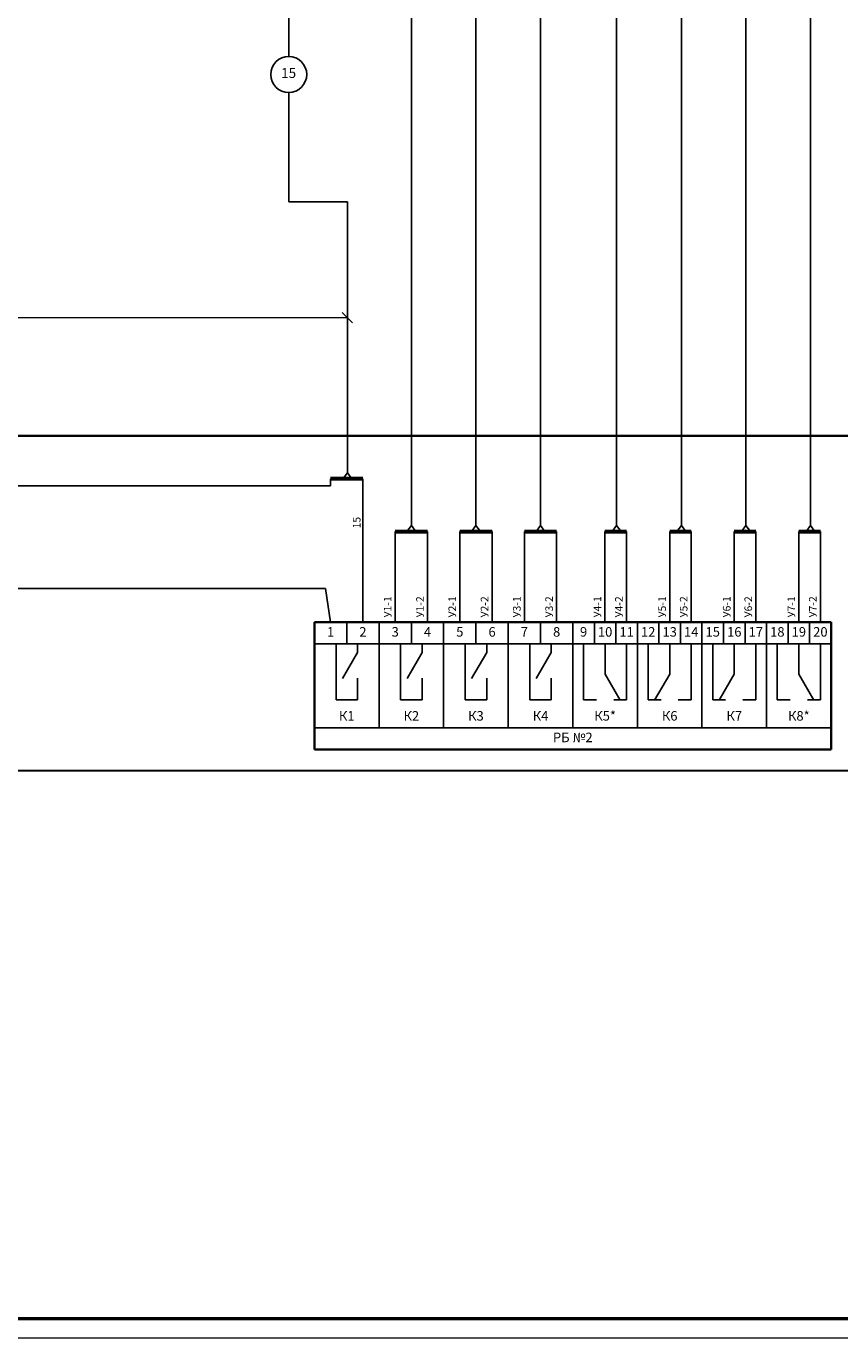
# Model space of a CAD drawing. Units: inches. Extents: x 66543 to 151487, y 301 to 59701.
# Drawn here: x 101186 to 122539, y 301 to 34704 of the extents above; entities that cross this region are included whole.
import ezdxf

# ---------------------------------------------------------------- set-up
doc = ezdxf.new("R2010")
doc.units = ezdxf.units.IN
doc.header["$MEASUREMENT"] = 0
doc.layers.add('БУквы', color=7, linetype='Continuous', lineweight=25)
doc.styles.add('ISO', font='isocpeui.ttf', dxfattribs={"height": 270})

msp = doc.modelspace()

# ---------------------------------------------------------------- linework, layer by layer
for p, q in [((111294, 41255), (111294, 23962)), ((112989, 41255), (112989, 23962)), ((114685, 41255), (114685, 23962)), ((116681, 41255), (116681, 23962)), ((118381, 41248), (118381, 23962)), ((120076, 23962), (120076, 41250)), ((121771, 41250), (121771, 29584)), ((108075, 32965), (108075, 30097)), ((116681, 31291), (116681, 21607)), ((118381, 30727), (118381, 21607)), ((109614, 30097), (108075, 30097)), ((109614, 22991), (109614, 30097)), ((120076, 30164), (120076, 21607)), ((121771, 29600), (121771, 21607)), ((109176, 22835), (109176, 22645)), ((109497, 22835), (109614, 22991)), ((109732, 22835), (109614, 22991)), ((110871, 21451), (110871, 19068)), ((111177, 21451), (111294, 21607)), ((111412, 21451), (111294, 21607)), ((111718, 21451), (111718, 19068)), ((112566, 21451), (112566, 19068)), ((112872, 21451), (112989, 21607)), ((113107, 21451), (112989, 21607)), ((113413, 21451), (113413, 19068)), ((114261, 21451), (114261, 19068)), ((114567, 21451), (114685, 21607)), ((114802, 21451), (114685, 21607)), ((115108, 21451), (115108, 19068)), ((116375, 21451), (116375, 19068)), ((116564, 21451), (116681, 21607)), ((116799, 21451), (116681, 21607)), ((116940, 21451), (116940, 19068)), ((118075, 21451), (118075, 19068)), ((118263, 21451), (118381, 21607)), ((118498, 21451), (118381, 21607)), ((118640, 21451), (118640, 19068)), ((119770, 21451), (119770, 19068)), ((119958, 21451), (120076, 21607)), ((120193, 21451), (120076, 21607)), ((120335, 21451), (120335, 19068)), ((121465, 21451), (121465, 19068)), ((121653, 21451), (121771, 21607)), ((121888, 21451), (121771, 21607)), ((122030, 21451), (122030, 19068)), ((97842, 19956), (109039, 19956)), ((109176, 19068), (109039, 19956)), ((109599, 19068), (109599, 18503)), ((110447, 19068), (110447, 16299)), ((111294, 19068), (111294, 18503)), ((112142, 19068), (112142, 16299)), ((112989, 19068), (112989, 18503)), ((113837, 19068), (113837, 16299)), ((114685, 19068), (114685, 18503)), ((115532, 19068), (115532, 16299)), ((115532, 19068), (115532, 18503)), ((116097, 19068), (116097, 18503)), ((116097, 19068), (116662, 19068)), ((116662, 19068), (116662, 18503)), ((116662, 19068), (116662, 18503)), ((117227, 19068), (117227, 16299)), ((117227, 19068), (117227, 18503)), ((117792, 19068), (117792, 18503)), ((117792, 19068), (117792, 18503)), ((118357, 19068), (118357, 18503)), ((118357, 19068), (118357, 18503)), ((118922, 19068), (118922, 16299)), ((118922, 19068), (118922, 18503)), ((118922, 19068), (118922, 18503)), ((119487, 19068), (119487, 18503)), ((119487, 19068), (119487, 18503)), ((119487, 19068), (119487, 18503)), ((120052, 19068), (120052, 18503)), ((120617, 19068), (120617, 16299)), ((121182, 19068), (121182, 18503)), ((121182, 19068), (121182, 18503)), ((121182, 19068), (121182, 18503)), ((121182, 19068), (121182, 18503)), ((121747, 19068), (121747, 18503)), ((121747, 19068), (121747, 18503)), ((121747, 19068), (121747, 18503)), ((121747, 19068), (121747, 18503)), ((108752, 18503), (122312, 18503)), ((109317, 18503), (109317, 17034)), ((109882, 18277), (109486, 17592)), ((109882, 18277), (109882, 18503)), ((111012, 18503), (111012, 17034)), ((111577, 18277), (111181, 17592)), ((111577, 18277), (111577, 18503)), ((112707, 18503), (112707, 17034)), ((113272, 18277), (112876, 17592)), ((113272, 18277), (113272, 18503)), ((114402, 18503), (114402, 17034)), ((114967, 18277), (114572, 17592)), ((114967, 18277), (114967, 18503)), ((115815, 18503), (115815, 17034)), ((116380, 18503), (116380, 17712)), ((116945, 18503), (116945, 17034)), ((117510, 18503), (117510, 17034)), ((118075, 18503), (118075, 17712)), ((118640, 18503), (118640, 17034)), ((119205, 18503), (119205, 17034)), ((119770, 18503), (119770, 17712)), ((120335, 18503), (120335, 17034)), ((120900, 18503), (120900, 17034)), ((121465, 18503), (121465, 17712)), ((122030, 18503), (122030, 17034)), ((109882, 17599), (109882, 17034)), ((111577, 17599), (111577, 17034)), ((113272, 17599), (113272, 17034)), ((114967, 17599), (114967, 17034)), ((116380, 17712), (116775, 17027)), ((118075, 17712), (117679, 17027)), ((119770, 17712), (119374, 17027)), ((121465, 17712), (121860, 17027)), ((109882, 17034), (109317, 17034)), ((111577, 17034), (111012, 17034)), ((113272, 17034), (112707, 17034)), ((114967, 17034), (114402, 17034)), ((116154, 17034), (115815, 17034)), ((116945, 17034), (116606, 17034)), ((117849, 17034), (117510, 17034)), ((118640, 17034), (118301, 17034)), ((119544, 17034), (119205, 17034)), ((120335, 17034), (119996, 17034)), ((121239, 17034), (120900, 17034)), ((122030, 17034), (121691, 17034))]:
    msp.add_line(p, q)
at = {"ltscale": 100}
for p, q in [((108075, 34697), (108075, 35058)), ((108075, 33910), (108075, 34697)), ((111294, 21607), (111294, 31291)), ((112989, 21607), (112989, 31291)), ((114685, 21607), (114685, 31291)), ((82629, 22645), (109176, 22645))]:
    msp.add_line(p, q, dxfattribs=at)
at = {"color": 253, "lineweight": 0, "ltscale": 100}
for p, q in [((109478, 27199), (109750, 26925)), ((81113, 27062), (109614, 27062))]:
    msp.add_line(p, q, dxfattribs=at)
at = {"lineweight": 35}
for p, q in [((81507, 23962), (148511, 23962)), ((108752, 19068), (122312, 19068)), ((108752, 15734), (108752, 19068)), ((122312, 15734), (122312, 19068)), ((122312, 15734), (108752, 15734))]:
    msp.add_line(p, q, dxfattribs=at)
at = {"linetype": 'Continuous', "lineweight": 60, "ltscale": 2}
for p, q in [((110023, 22835), (109176, 22835)), ((110871, 21451), (111718, 21451)), ((112566, 21451), (113413, 21451)), ((114261, 21451), (115108, 21451)), ((116375, 21451), (116940, 21451)), ((118075, 21451), (118640, 21451)), ((119770, 21451), (120335, 21451)), ((121465, 21451), (122030, 21451))]:
    msp.add_line(p, q, dxfattribs=at)
at = {"linetype": 'Continuous', "ltscale": 100}
msp.add_line((110023, 19068), (110023, 22835), dxfattribs=at)
at = {"lineweight": 35, "ltscale": 2}
msp.add_line((81507, 15168), (148511, 15189), dxfattribs=at)
at = {"lineweight": 0}
msp.add_lwpolyline([(66543, 301), (150643, 301), (150643, 59701), (66543, 59701)], close=True, dxfattribs=at)
at = {"color": 0, "linetype": 'Continuous', "lineweight": 50}
msp.add_lwpolyline([(68543, 59201), (150143, 59201), (150143, 801), (68543, 801)], close=True, dxfattribs=at)
msp.add_lwpolyline([(122312, 16299), (108752, 16299), (108752, 16299), (122312, 16299)], close=True)
at = {"layer": 'БУквы', "linetype": 'Continuous'}
msp.add_circle((108075, 33438), 473, dxfattribs=at)

# ---------------------------------------------------------------- texts
at = {"ltscale": 100, "insert": (108073, 33443), "char_height": 260, "width": 750.29, "attachment_point": 5, "style": 'ISO'}
msp.add_mtext('15', dxfattribs=at)
at = {"char_height": 200, "attachment_point": 5, "rotation": 90, "style": 'ISO'}
for s, insert, width in [('\\pi23.46;15', (109860, 19337), 533.87), ('У1-1', (110699, 19474), 533.87), ('У1-2', (111547, 19474), 533.87), ('У2-1', (112394, 19474), 533.87), ('У2-2', (113242, 19474), 533.87), ('У3-1', (114089, 19474), 533.87), ('У3-2', (114937, 19474), 533.87), ('У4-1', (116203, 19474), 533.87), ('У4-2', (116768, 19474), 533.87), ('У5-1', (117903, 19474), 533.87), ('У5-2', (118468, 19474), 604.48), ('У6-1', (119598, 19474), 533.87), ('У6-2', (120163, 19474), 533.87), ('У7-1', (121293, 19474), 533.87), ('У7-2', (121858, 19474), 533.87)]:
    msp.add_mtext(s, dxfattribs=dict(at, insert=insert, width=width))
at = {"char_height": 250, "attachment_point": 5, "style": 'ISO'}
for s, insert, width in [('1', (109176, 18785), 847.51), ('2', (110023, 18785), 847.51), ('3', (110871, 18785), 847.51), ('4', (111718, 18785), 847.51), ('5', (112566, 18785), 847.51), ('6', (113413, 18785), 847.51), ('7', (114261, 18785), 847.51), ('8', (115108, 18785), 847.51), ('9', (115815, 18785), 565.01), ('10', (116380, 18785), 565.01), ('11', (116945, 18785), 565.01), ('12', (117510, 18785), 565.01), ('13', (118075, 18785), 565.01), ('14', (118640, 18785), 565.01), ('15', (119205, 18785), 565.01), ('16', (119770, 18785), 565.01), ('17', (120335, 18785), 565.01), ('18', (120900, 18785), 565.01), ('19', (121465, 18785), 565.01), ('20', (122030, 18785), 565.01), ('К1', (109599, 16582), 1695.02), ('К2', (111294, 16582), 1695.02), ('К3', (112989, 16582), 1695.02), ('К4', (114685, 16582), 1695.02), ('К5*', (116380, 16582), 1695.02), ('К6', (118075, 16582), 1695.02), ('К7', (119770, 16582), 1695.02), ('К8*', (121465, 16582), 1695.02), ('РБ №2', (115532, 16017), 13560.19)]:
    msp.add_mtext(s, dxfattribs=dict(at, insert=insert, width=width))

doc.saveas('drawing.dxf')
